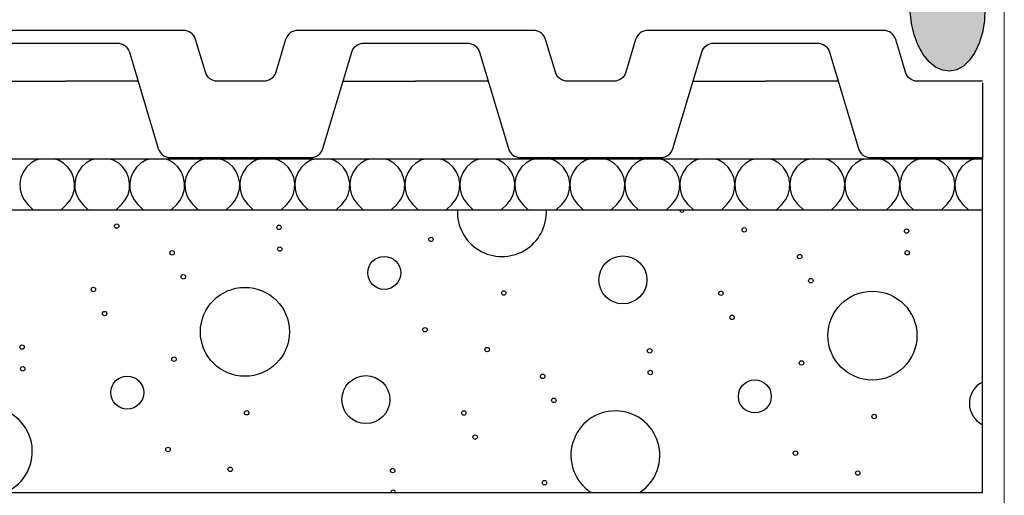
# Model space of a CAD drawing. Units: millimetres. Extents: x 18 to 200, y 10 to 287.
# Drawn here: x 89 to 104, y 186 to 193 of the extents above; entities that cross this region are included whole.
import ezdxf
from ezdxf.xclip import XClip

# ---------------------------------------------------------------- set-up
doc = ezdxf.new("R2010")
doc.units = ezdxf.units.MM
doc.header["$MEASUREMENT"] = 0
doc.header["$XCLIPFRAME"] = 0
for name, color, linetype in [('KERABIT', 7, 'Continuous'), ('KERABIT_MAKSARUOHO', 7, 'Continuous'), ('KERABIT_PLATON', 7, 'Continuous'), ('KERABIT_SINGELI', 7, 'Continuous')]:
    doc.layers.add(name, color=color, linetype=linetype)

# ---------------------------------------------------------------- blocks, each defined once
blk = doc.blocks.new('*X5')
at = {"layer": 'KERABIT', "linetype": 'Continuous'}
for centre, radius in [((90.054, 189.756), 0.0349), ((92.605, 189.736), 0.0349), ((99.914, 189.697), 0.0349), ((102.465, 189.677), 0.0349), ((94.991, 189.546), 0.0349), ((90.924, 189.335), 0.0349), ((92.615, 189.394), 0.0349), ((102.475, 189.336), 0.0349), ((94.258, 189.02), 0.259), ((98.007, 188.91), 0.377), ((100.784, 189.276), 0.0349), ((91.1, 188.957), 0.0349), ((100.96, 188.898), 0.0349), ((89.687, 188.758), 0.0349), ((92.068, 188.093), 0.699), ((96.135, 188.703), 0.0349), ((99.547, 188.699), 0.0349), ((101.928, 188.034), 0.699), ((89.863, 188.38), 0.0349), ((99.723, 188.321), 0.0349), ((94.897, 188.126), 0.0349), ((88.567, 187.853), 0.0349), ((95.875, 187.814), 0.0349), ((98.427, 187.794), 0.0349), ((90.953, 187.663), 0.0349), ((88.577, 187.511), 0.0349), ((100.813, 187.604), 0.0349), ((90.22, 187.137), 0.259), ((93.968, 187.027), 0.377), ((96.746, 187.393), 0.0349), ((98.437, 187.453), 0.0349), ((100.08, 187.078), 0.259), ((96.922, 187.015), 0.0349), ((92.096, 186.82), 0.0349), ((95.508, 186.816), 0.0349), ((101.956, 186.762), 0.0349), ((95.685, 186.438), 0.0349), ((90.859, 186.243), 0.0349), ((100.719, 186.185), 0.0349), ((91.837, 185.931), 0.0349), ((94.389, 185.911), 0.0349), ((101.697, 185.872), 0.0349), ((96.775, 185.721), 0.0349)]:
    blk.add_circle(centre, radius, dxfattribs=at)
for centre, radius, start, end in [((96.106, 189.976), 0.699, 177.181, 2.819), ((98.936, 190.009), 0.0349, 178.4599, 1.5401), ((103.828, 186.968), 0.377, 117.2144, 242.7856), ((88.029, 186.21), 0.699, 293.6362, 246.3638), ((97.889, 186.151), 0.699, 303.663, 236.337), ((94.398, 185.569), 0.0349, 359.5285, 180.4715)]:
    blk.add_arc(centre, radius, start, end, dxfattribs=at)
blk = doc.blocks.new('*X17')
at = {"layer": 'KERABIT', "linetype": 'Continuous'}
for p, q in [((88.782, 190.79), (88.702, 190.743)), ((88.843, 190.81), (88.782, 190.79)), ((89.141, 190.79), (89.08, 190.81)), ((89.22, 190.743), (89.141, 190.79)), ((89.646, 190.79), (89.567, 190.743)), ((89.707, 190.81), (89.646, 190.79)), ((90.005, 190.79), (89.944, 190.81)), ((90.085, 190.743), (90.005, 190.79)), ((90.511, 190.79), (90.431, 190.743)), ((90.571, 190.81), (90.511, 190.79)), ((90.87, 190.79), (90.809, 190.81)), ((90.949, 190.743), (90.87, 190.79)), ((91.375, 190.79), (91.295, 190.743)), ((91.436, 190.81), (91.375, 190.79)), ((91.734, 190.79), (91.673, 190.81)), ((91.813, 190.743), (91.734, 190.79)), ((92.239, 190.79), (92.16, 190.743)), ((92.3, 190.81), (92.239, 190.79)), ((92.598, 190.79), (92.538, 190.81)), ((92.678, 190.743), (92.598, 190.79)), ((93.104, 190.79), (93.024, 190.743)), ((93.165, 190.81), (93.104, 190.79)), ((93.463, 190.79), (93.402, 190.81)), ((93.542, 190.743), (93.463, 190.79)), ((93.968, 190.79), (93.889, 190.743)), ((94.029, 190.81), (93.968, 190.79)), ((94.327, 190.79), (94.266, 190.81)), ((94.407, 190.743), (94.327, 190.79)), ((94.833, 190.79), (94.753, 190.743)), ((94.893, 190.81), (94.833, 190.79)), ((95.192, 190.79), (95.131, 190.81)), ((95.271, 190.743), (95.192, 190.79)), ((95.697, 190.79), (95.617, 190.743)), ((95.758, 190.81), (95.697, 190.79)), ((96.056, 190.79), (95.995, 190.81)), ((96.135, 190.743), (96.056, 190.79)), ((96.561, 190.79), (96.482, 190.743)), ((96.622, 190.81), (96.561, 190.79)), ((96.92, 190.79), (96.86, 190.81)), ((97, 190.743), (96.92, 190.79)), ((97.426, 190.79), (97.346, 190.743)), ((97.487, 190.81), (97.426, 190.79)), ((97.785, 190.79), (97.724, 190.81)), ((97.864, 190.743), (97.785, 190.79)), ((98.29, 190.79), (98.211, 190.743)), ((98.351, 190.81), (98.29, 190.79)), ((98.649, 190.79), (98.588, 190.81)), ((98.729, 190.743), (98.649, 190.79)), ((99.154, 190.79), (99.075, 190.743)), ((99.215, 190.81), (99.154, 190.79)), ((99.514, 190.79), (99.453, 190.81)), ((99.593, 190.743), (99.514, 190.79)), ((100.019, 190.79), (99.939, 190.743)), ((100.08, 190.81), (100.019, 190.79)), ((100.378, 190.79), (100.317, 190.81)), ((100.457, 190.743), (100.378, 190.79)), ((100.883, 190.79), (100.804, 190.743)), ((100.944, 190.81), (100.883, 190.79)), ((101.242, 190.79), (101.181, 190.81)), ((101.322, 190.743), (101.242, 190.79)), ((101.748, 190.79), (101.668, 190.743)), ((101.809, 190.81), (101.748, 190.79)), ((102.107, 190.79), (102.046, 190.81)), ((102.186, 190.743), (102.107, 190.79)), ((102.612, 190.79), (102.533, 190.743)), ((102.673, 190.81), (102.612, 190.79)), ((102.971, 190.79), (102.91, 190.81)), ((103.051, 190.743), (102.971, 190.79)), ((103.476, 190.79), (103.397, 190.743)), ((103.537, 190.81), (103.476, 190.79)), ((88.582, 190.605), (88.547, 190.52)), ((88.635, 190.681), (88.582, 190.605)), ((88.702, 190.743), (88.635, 190.681)), ((89.288, 190.681), (89.22, 190.743)), ((89.341, 190.605), (89.288, 190.681)), ((89.376, 190.52), (89.341, 190.605)), ((89.446, 190.605), (89.411, 190.52)), ((89.499, 190.681), (89.446, 190.605)), ((89.567, 190.743), (89.499, 190.681)), ((90.152, 190.681), (90.085, 190.743)), ((90.205, 190.605), (90.152, 190.681)), ((90.24, 190.52), (90.205, 190.605)), ((90.311, 190.605), (90.275, 190.52)), ((90.363, 190.681), (90.311, 190.605)), ((90.431, 190.743), (90.363, 190.681)), ((91.017, 190.681), (90.949, 190.743)), ((91.069, 190.605), (91.017, 190.681)), ((91.105, 190.52), (91.069, 190.605)), ((91.175, 190.605), (91.14, 190.52)), ((91.228, 190.681), (91.175, 190.605)), ((91.295, 190.743), (91.228, 190.681)), ((91.881, 190.681), (91.813, 190.743)), ((91.934, 190.605), (91.881, 190.681)), ((91.969, 190.52), (91.934, 190.605)), ((92.04, 190.605), (92.004, 190.52)), ((92.092, 190.681), (92.04, 190.605)), ((92.16, 190.743), (92.092, 190.681)), ((92.746, 190.681), (92.678, 190.743)), ((92.798, 190.605), (92.746, 190.681)), ((92.834, 190.52), (92.798, 190.605)), ((92.904, 190.605), (92.869, 190.52)), ((92.957, 190.681), (92.904, 190.605)), ((93.024, 190.743), (92.957, 190.681)), ((93.61, 190.681), (93.542, 190.743)), ((93.663, 190.605), (93.61, 190.681)), ((93.698, 190.52), (93.663, 190.605)), ((93.768, 190.605), (93.733, 190.52)), ((93.821, 190.681), (93.768, 190.605)), ((93.889, 190.743), (93.821, 190.681)), ((94.474, 190.681), (94.407, 190.743)), ((94.527, 190.605), (94.474, 190.681)), ((94.562, 190.52), (94.527, 190.605)), ((94.633, 190.605), (94.597, 190.52)), ((94.685, 190.681), (94.633, 190.605)), ((94.753, 190.743), (94.685, 190.681)), ((95.339, 190.681), (95.271, 190.743)), ((95.391, 190.605), (95.339, 190.681)), ((95.427, 190.52), (95.391, 190.605)), ((95.497, 190.605), (95.462, 190.52)), ((95.55, 190.681), (95.497, 190.605)), ((95.617, 190.743), (95.55, 190.681)), ((96.203, 190.681), (96.135, 190.743)), ((96.256, 190.605), (96.203, 190.681)), ((96.291, 190.52), (96.256, 190.605)), ((96.362, 190.605), (96.326, 190.52)), ((96.414, 190.681), (96.362, 190.605)), ((96.482, 190.743), (96.414, 190.681)), ((97.067, 190.681), (97, 190.743)), ((97.12, 190.605), (97.067, 190.681)), ((97.156, 190.52), (97.12, 190.605)), ((97.226, 190.605), (97.191, 190.52)), ((97.279, 190.681), (97.226, 190.605)), ((97.346, 190.743), (97.279, 190.681)), ((97.932, 190.681), (97.864, 190.743)), ((97.985, 190.605), (97.932, 190.681)), ((98.02, 190.52), (97.985, 190.605)), ((98.09, 190.605), (98.055, 190.52)), ((98.143, 190.681), (98.09, 190.605)), ((98.211, 190.743), (98.143, 190.681)), ((98.796, 190.681), (98.729, 190.743)), ((98.849, 190.605), (98.796, 190.681)), ((98.884, 190.52), (98.849, 190.605)), ((98.955, 190.605), (98.919, 190.52)), ((99.007, 190.681), (98.955, 190.605)), ((99.075, 190.743), (99.007, 190.681)), ((99.661, 190.681), (99.593, 190.743)), ((99.713, 190.605), (99.661, 190.681)), ((99.749, 190.52), (99.713, 190.605)), ((99.819, 190.605), (99.784, 190.52)), ((99.872, 190.681), (99.819, 190.605)), ((99.939, 190.743), (99.872, 190.681)), ((100.525, 190.681), (100.457, 190.743)), ((100.578, 190.605), (100.525, 190.681)), ((100.613, 190.52), (100.578, 190.605)), ((100.683, 190.605), (100.648, 190.52)), ((100.736, 190.681), (100.683, 190.605)), ((100.804, 190.743), (100.736, 190.681)), ((101.389, 190.681), (101.322, 190.743)), ((101.442, 190.605), (101.389, 190.681)), ((101.477, 190.52), (101.442, 190.605)), ((101.548, 190.605), (101.512, 190.52)), ((101.601, 190.681), (101.548, 190.605)), ((101.668, 190.743), (101.601, 190.681)), ((102.254, 190.681), (102.186, 190.743)), ((102.307, 190.605), (102.254, 190.681)), ((102.342, 190.52), (102.307, 190.605)), ((102.412, 190.605), (102.377, 190.52)), ((102.465, 190.681), (102.412, 190.605)), ((102.533, 190.743), (102.465, 190.681)), ((103.118, 190.681), (103.051, 190.743)), ((103.171, 190.605), (103.118, 190.681)), ((103.206, 190.52), (103.171, 190.605)), ((103.277, 190.605), (103.241, 190.52)), ((103.329, 190.681), (103.277, 190.605)), ((103.397, 190.743), (103.329, 190.681)), ((88.547, 190.52), (88.53, 190.43)), ((89.392, 190.43), (89.376, 190.52)), ((89.411, 190.52), (89.395, 190.43)), ((90.257, 190.43), (90.24, 190.52)), ((90.275, 190.52), (90.259, 190.43)), ((91.121, 190.43), (91.105, 190.52)), ((91.14, 190.52), (91.123, 190.43)), ((91.986, 190.43), (91.969, 190.52)), ((92.004, 190.52), (91.988, 190.43)), ((92.85, 190.43), (92.834, 190.52)), ((92.869, 190.52), (92.852, 190.43)), ((93.714, 190.43), (93.698, 190.52)), ((93.733, 190.52), (93.717, 190.43)), ((94.579, 190.43), (94.562, 190.52)), ((94.597, 190.52), (94.581, 190.43)), ((95.443, 190.43), (95.427, 190.52)), ((95.462, 190.52), (95.445, 190.43)), ((96.308, 190.43), (96.291, 190.52)), ((96.326, 190.52), (96.31, 190.43)), ((97.172, 190.43), (97.156, 190.52)), ((97.191, 190.52), (97.174, 190.43)), ((98.036, 190.43), (98.02, 190.52)), ((98.055, 190.52), (98.039, 190.43)), ((98.901, 190.43), (98.884, 190.52)), ((98.919, 190.52), (98.903, 190.43)), ((99.765, 190.43), (99.749, 190.52)), ((99.784, 190.52), (99.767, 190.43)), ((100.629, 190.43), (100.613, 190.52)), ((100.648, 190.52), (100.632, 190.43)), ((101.494, 190.43), (101.477, 190.52)), ((101.512, 190.52), (101.496, 190.43)), ((102.358, 190.43), (102.342, 190.52)), ((102.377, 190.52), (102.36, 190.43)), ((103.223, 190.43), (103.206, 190.52)), ((103.241, 190.52), (103.225, 190.43)), ((88.53, 190.43), (88.534, 190.338)), ((88.534, 190.338), (88.556, 190.249)), ((89.366, 190.249), (89.389, 190.338)), ((89.389, 190.338), (89.392, 190.43)), ((89.395, 190.43), (89.398, 190.338)), ((89.398, 190.338), (89.421, 190.249)), ((90.231, 190.249), (90.254, 190.338)), ((90.254, 190.338), (90.257, 190.43)), ((90.259, 190.43), (90.262, 190.338)), ((90.262, 190.338), (90.285, 190.249)), ((91.095, 190.249), (91.118, 190.338)), ((91.118, 190.338), (91.121, 190.43)), ((91.123, 190.43), (91.127, 190.338)), ((91.127, 190.338), (91.15, 190.249)), ((91.959, 190.249), (91.982, 190.338)), ((91.982, 190.338), (91.986, 190.43)), ((91.988, 190.43), (91.991, 190.338)), ((91.991, 190.338), (92.014, 190.249)), ((92.824, 190.249), (92.847, 190.338)), ((92.847, 190.338), (92.85, 190.43)), ((92.852, 190.43), (92.855, 190.338)), ((92.855, 190.338), (92.878, 190.249)), ((93.688, 190.249), (93.711, 190.338)), ((93.711, 190.338), (93.714, 190.43)), ((93.717, 190.43), (93.72, 190.338)), ((93.72, 190.338), (93.743, 190.249)), ((94.553, 190.249), (94.575, 190.338)), ((94.575, 190.338), (94.579, 190.43)), ((94.581, 190.43), (94.584, 190.338)), ((94.584, 190.338), (94.607, 190.249)), ((95.417, 190.249), (95.44, 190.338)), ((95.44, 190.338), (95.443, 190.43)), ((95.445, 190.43), (95.449, 190.338)), ((95.449, 190.338), (95.472, 190.249)), ((96.281, 190.249), (96.304, 190.338)), ((96.304, 190.338), (96.308, 190.43)), ((96.31, 190.43), (96.313, 190.338)), ((96.313, 190.338), (96.336, 190.249)), ((97.146, 190.249), (97.169, 190.338)), ((97.169, 190.338), (97.172, 190.43)), ((97.174, 190.43), (97.177, 190.338)), ((97.177, 190.338), (97.2, 190.249)), ((98.01, 190.249), (98.033, 190.338)), ((98.033, 190.338), (98.036, 190.43)), ((98.039, 190.43), (98.042, 190.338)), ((98.042, 190.338), (98.065, 190.249)), ((98.875, 190.249), (98.897, 190.338)), ((98.897, 190.338), (98.901, 190.43)), ((98.903, 190.43), (98.906, 190.338)), ((98.906, 190.338), (98.929, 190.249)), ((99.739, 190.249), (99.762, 190.338)), ((99.762, 190.338), (99.765, 190.43)), ((99.767, 190.43), (99.771, 190.338)), ((99.771, 190.338), (99.793, 190.249)), ((100.603, 190.249), (100.626, 190.338)), ((100.626, 190.338), (100.629, 190.43)), ((100.632, 190.43), (100.635, 190.338)), ((100.635, 190.338), (100.658, 190.249)), ((101.468, 190.249), (101.491, 190.338)), ((101.491, 190.338), (101.494, 190.43)), ((101.496, 190.43), (101.499, 190.338)), ((101.499, 190.338), (101.522, 190.249)), ((102.332, 190.249), (102.355, 190.338)), ((102.355, 190.338), (102.358, 190.43)), ((102.36, 190.43), (102.364, 190.338)), ((102.364, 190.338), (102.387, 190.249)), ((103.197, 190.249), (103.219, 190.338)), ((103.219, 190.338), (103.223, 190.43)), ((103.225, 190.43), (103.228, 190.338)), ((103.228, 190.338), (103.251, 190.249)), ((88.556, 190.249), (88.598, 190.167)), ((88.598, 190.167), (88.656, 190.096)), ((89.267, 190.096), (89.325, 190.167)), ((89.325, 190.167), (89.366, 190.249)), ((89.421, 190.249), (89.462, 190.167)), ((89.462, 190.167), (89.52, 190.096)), ((90.131, 190.096), (90.189, 190.167)), ((90.189, 190.167), (90.231, 190.249)), ((90.285, 190.249), (90.327, 190.167)), ((90.327, 190.167), (90.384, 190.096)), ((90.996, 190.096), (91.054, 190.167)), ((91.054, 190.167), (91.095, 190.249)), ((91.15, 190.249), (91.191, 190.167)), ((91.191, 190.167), (91.249, 190.096)), ((91.86, 190.096), (91.918, 190.167)), ((91.918, 190.167), (91.959, 190.249)), ((92.014, 190.249), (92.055, 190.167)), ((92.055, 190.167), (92.113, 190.096)), ((92.724, 190.096), (92.782, 190.167)), ((92.782, 190.167), (92.824, 190.249)), ((92.878, 190.249), (92.92, 190.167)), ((92.92, 190.167), (92.978, 190.096)), ((93.589, 190.096), (93.647, 190.167)), ((93.647, 190.167), (93.688, 190.249)), ((93.743, 190.249), (93.784, 190.167)), ((93.784, 190.167), (93.842, 190.096)), ((94.453, 190.096), (94.511, 190.167)), ((94.511, 190.167), (94.553, 190.249)), ((94.607, 190.249), (94.648, 190.167)), ((94.648, 190.167), (94.706, 190.096)), ((95.318, 190.096), (95.376, 190.167)), ((95.376, 190.167), (95.417, 190.249)), ((95.472, 190.249), (95.513, 190.167)), ((95.513, 190.167), (95.571, 190.096)), ((96.182, 190.096), (96.24, 190.167)), ((96.24, 190.167), (96.281, 190.249)), ((96.336, 190.249), (96.377, 190.167)), ((96.377, 190.167), (96.435, 190.096)), ((97.046, 190.096), (97.104, 190.167)), ((97.104, 190.167), (97.146, 190.249)), ((97.2, 190.249), (97.242, 190.167)), ((97.242, 190.167), (97.3, 190.096)), ((97.911, 190.096), (97.969, 190.167)), ((97.969, 190.167), (98.01, 190.249)), ((98.065, 190.249), (98.106, 190.167)), ((98.106, 190.167), (98.164, 190.096)), ((98.775, 190.096), (98.833, 190.167)), ((98.833, 190.167), (98.875, 190.249)), ((98.929, 190.249), (98.97, 190.167)), ((98.97, 190.167), (99.028, 190.096)), ((99.64, 190.096), (99.698, 190.167)), ((99.698, 190.167), (99.739, 190.249)), ((99.793, 190.249), (99.835, 190.167)), ((99.835, 190.167), (99.893, 190.096)), ((100.504, 190.096), (100.562, 190.167)), ((100.562, 190.167), (100.603, 190.249)), ((100.658, 190.249), (100.699, 190.167)), ((100.699, 190.167), (100.757, 190.096)), ((101.368, 190.096), (101.426, 190.167)), ((101.426, 190.167), (101.468, 190.249)), ((101.522, 190.249), (101.564, 190.167)), ((101.564, 190.167), (101.622, 190.096)), ((102.233, 190.096), (102.291, 190.167)), ((102.291, 190.167), (102.332, 190.249)), ((102.387, 190.249), (102.428, 190.167)), ((102.428, 190.167), (102.486, 190.096)), ((103.097, 190.096), (103.155, 190.167)), ((103.155, 190.167), (103.197, 190.249)), ((103.251, 190.249), (103.292, 190.167)), ((103.292, 190.167), (103.35, 190.096)), ((88.656, 190.096), (88.741, 190.01)), ((89.267, 190.096), (89.181, 190.01)), ((89.52, 190.096), (89.606, 190.01)), ((90.131, 190.096), (90.046, 190.01)), ((90.384, 190.096), (90.47, 190.01)), ((90.996, 190.096), (90.91, 190.01)), ((91.249, 190.096), (91.335, 190.01)), ((91.86, 190.096), (91.774, 190.01)), ((92.113, 190.096), (92.199, 190.01)), ((92.724, 190.096), (92.639, 190.01)), ((92.978, 190.096), (93.063, 190.01)), ((93.589, 190.096), (93.503, 190.01)), ((93.842, 190.096), (93.928, 190.01)), ((94.453, 190.096), (94.368, 190.01)), ((94.706, 190.096), (94.792, 190.01)), ((95.318, 190.096), (95.232, 190.01)), ((95.571, 190.096), (95.657, 190.01)), ((96.182, 190.096), (96.096, 190.01)), ((96.435, 190.096), (96.521, 190.01)), ((97.046, 190.096), (96.961, 190.01)), ((97.3, 190.096), (97.385, 190.01)), ((97.911, 190.096), (97.825, 190.01)), ((98.164, 190.096), (98.25, 190.01)), ((98.775, 190.096), (98.69, 190.01)), ((99.028, 190.096), (99.114, 190.01)), ((99.64, 190.096), (99.554, 190.01)), ((99.893, 190.096), (99.978, 190.01)), ((100.504, 190.096), (100.418, 190.01)), ((100.757, 190.096), (100.843, 190.01)), ((101.368, 190.096), (101.283, 190.01)), ((101.622, 190.096), (101.707, 190.01)), ((102.233, 190.096), (102.147, 190.01)), ((102.486, 190.096), (102.572, 190.01)), ((103.097, 190.096), (103.011, 190.01)), ((103.35, 190.096), (103.436, 190.01))]:
    blk.add_line(p, q, dxfattribs=at)
blk = doc.blocks.new('Drawing_1_1', base_point=(-1190.127, 5128))
at = {"layer": 'KERABIT', "linetype": 'Continuous', "lineweight": 0, "true_color": 0xdfdfdf}
blk.add_hatch(color=254, dxfattribs=at).paths.add_polyline_path([(102.538, 193.51), (102.518, 193.323), (102.52, 193.131), (102.542, 192.941), (102.585, 192.761), (102.647, 192.597), (102.726, 192.455), (102.818, 192.339), (102.92, 192.255), (103.03, 192.205), (103.142, 192.19), (103.253, 192.213), (103.358, 192.27), (103.454, 192.362), (103.538, 192.484), (103.606, 192.631), (103.656, 192.799), (103.687, 192.982), (103.696, 193.173), (103.684, 193.364), (103.651, 193.549), (103.598, 193.722), (103.527, 193.876), (103.442, 194.006), (103.344, 194.106), (103.237, 194.174), (103.126, 194.206), (103.014, 194.202), (102.906, 194.162), (102.804, 194.087), (102.714, 193.98), (102.637, 193.845), (102.578, 193.686)])
at = {"layer": 'KERABIT', "linetype": 'Continuous'}
for p, q in [((103.656, 190.81), (45.25, 190.81)), ((103.656, 190.01), (103.656, 190.81)), ((45.25, 190.01), (103.656, 190.01)), ((45.25, 190.01), (103.656, 190.01)), ((103.656, 185.569), (103.656, 190.01)), ((45.25, 185.569), (103.656, 185.569))]:
    blk.add_line(p, q, dxfattribs=at)
at = {"layer": 'KERABIT', "color": 134, "linetype": 'Continuous', "lineweight": 13, "true_color": 0x009b9b, "flags": 128}
blk.add_lwpolyline([(104, 137.371), (104, 238.031)], dxfattribs=at)
at = {"layer": 'KERABIT_PLATON', "linetype": 'Continuous', "flags": 128}
for points in [[(89.25, 192.832), (87.399, 192.832, 0.331206), (87.207, 192.69), (87.053, 192.175, -0.331206), (86.861, 192.032), (86.139, 192.032, -0.331206), (85.947, 192.175), (85.793, 192.69, 0.331206), (85.601, 192.832), (83.75, 192.832)], [(94.75, 192.832), (92.899, 192.832, 0.331206), (92.707, 192.69), (92.553, 192.175, -0.331206), (92.361, 192.032), (91.639, 192.032, -0.331206), (91.447, 192.175), (91.293, 192.69, 0.331206), (91.101, 192.832), (89.25, 192.832)], [(100.25, 192.832), (98.399, 192.832, 0.331206), (98.207, 192.69), (98.053, 192.175, -0.331206), (97.861, 192.032), (97.139, 192.032, -0.331206), (96.947, 192.175), (96.793, 192.69, 0.331206), (96.601, 192.832), (94.75, 192.832)], [(103.656, 192.032), (102.639, 192.032, -0.331206), (102.447, 192.175), (102.293, 192.69, 0.331206), (102.101, 192.832), (100.25, 192.832)], [(83.75, 192.632), (84.561, 192.632, -0.331206), (84.753, 192.49), (85.207, 190.975, 0.331206), (85.399, 190.832), (87.601, 190.832, 0.331206), (87.793, 190.975), (88.247, 192.49, -0.331206), (88.439, 192.632), (89.25, 192.632)], [(89.25, 192.632), (90.061, 192.632, -0.331206), (90.253, 192.49), (90.707, 190.975, 0.331206), (90.899, 190.832), (93.101, 190.832, 0.331206), (93.293, 190.975), (93.747, 192.49, -0.331206), (93.939, 192.632), (94.75, 192.632)], [(94.75, 192.632), (95.561, 192.632, -0.331206), (95.753, 192.49), (96.207, 190.975, 0.331206), (96.399, 190.832), (98.601, 190.832, 0.331206), (98.793, 190.975), (99.247, 192.49, -0.331206), (99.439, 192.632), (100.25, 192.632)], [(100.25, 192.632), (101.061, 192.632, -0.331206), (101.253, 192.49), (101.707, 190.975, 0.331206), (101.899, 190.832), (103.656, 190.832)]]:
    blk.add_lwpolyline(points, format="xyb", dxfattribs=at)
for points in [[(88.11, 192.032), (89.25, 192.032)], [(90.39, 192.032), (89.25, 192.032)], [(93.61, 192.032), (94.75, 192.032)], [(95.89, 192.032), (94.75, 192.032)], [(99.11, 192.032), (100.25, 192.032)], [(101.39, 192.032), (100.25, 192.032)], [(103.656, 192.01), (103.656, 190.81)]]:
    blk.add_lwpolyline(points, dxfattribs=at)
at = {"layer": 'KERABIT_SINGELI', "linetype": 'Continuous', "flags": 128}
blk.add_lwpolyline([(103.696, 193.173), (103.687, 192.982), (103.656, 192.799), (103.606, 192.631), (103.538, 192.484), (103.454, 192.362), (103.358, 192.27), (103.253, 192.213), (103.142, 192.19), (103.03, 192.205), (102.92, 192.255), (102.818, 192.339), (102.726, 192.455), (102.647, 192.597), (102.585, 192.761), (102.542, 192.941), (102.52, 193.131)], dxfattribs=at)
at = {"layer": 'KERABIT_MAKSARUOHO', "color": 176, "linetype": 'Continuous', "lineweight": 100, "true_color": 0x000066}
for name in ['*X17', '*X5']:
    blk.add_blockref(name, (0, 0), dxfattribs=at)

msp = doc.modelspace()

# ---------------------------------------------------------------- block references
at = {"color": 176, "linetype": 'Continuous', "lineweight": 100, "true_color": 0x000066}
ref = msp.add_blockref('Drawing_1_1', (-1190.127, 5128), dxfattribs=at)
XClip(ref).set_block_clipping_path([(2.9707369942, 2.386199422), (207.7179931972, 294.9622186299)])

doc.saveas('drawing.dxf')
